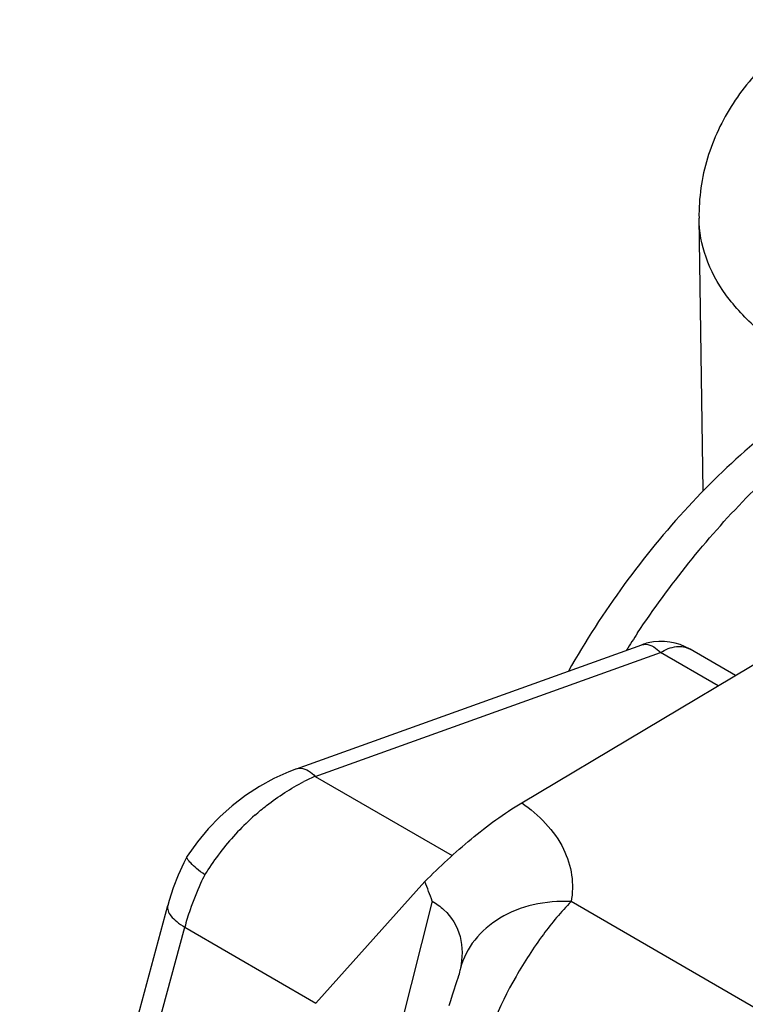
# Model space of a CAD drawing. Units: millimetres. Extents: x 299 to 994, y 404 to 873.
# Drawn here: x 530 to 536, y 455 to 463 of the extents above; entities that cross this region are included whole.
import ezdxf

# ---------------------------------------------------------------- set-up
doc = ezdxf.new("R2010")
doc.units = ezdxf.units.MM
doc.header["$LTSCALE"] = 23.1
doc.layers.get('0').update_dxf_attribs({"linetype": 'CONTINUOUS'})

# ---------------------------------------------------------------- blocks, each defined once
blk = doc.blocks.new('A$Ca96d2079')
at = {"color": 7, "linetype": 'Continuous'}
for p, q in [((20.4934, 27.4014), (20.4572, 29.7657)), ((18.9196, 24.6967), (23.9008, 27.6676)), ((16.9659, 24.9919), (19.9605, 26.0667)), ((20.7724, 25.8018), (20.3797, 26.0289)), ((16.899, 24.9663), (16.7697, 24.9075)), ((16.9661, 24.992), (16.899, 24.9663)), ((16.7697, 24.9075), (16.6445, 24.8382)), ((16.6445, 24.8382), (16.5239, 24.7591)), ((16.5239, 24.7591), (16.4087, 24.6707)), ((16.4087, 24.6707), (16.3001, 24.5741)), ((16.3001, 24.5741), (16.1988, 24.47)), ((16.1988, 24.47), (16.1056, 24.359)), ((16.1056, 24.359), (16.0163, 24.2344)), ((15.9868, 24.176), (15.9382, 24.0687)), ((16.0158, 24.2335), (15.9868, 24.176)), ((16.0158, 24.2335), (16.0163, 24.2344)), ((15.9382, 24.0687), (15.8959, 23.9598)), ((18.0783, 24.0132), (17.1325, 22.9603)), ((15.8959, 23.9598), (15.8602, 23.8503)), ((15.8602, 23.8503), (15.8481, 23.8073)), ((14.5642, 19.0425), (15.8481, 23.8074)), ((18.3575, 23.1535), (18.3192, 23.0375)), ((18.3649, 23.1766), (18.3575, 23.1535)), ((18.371, 23.1962), (18.3649, 23.1766)), ((18.3752, 23.2104), (18.371, 23.1962)), ((18.3775, 23.2186), (18.3752, 23.2104)), ((18.3781, 23.2208), (18.3775, 23.2186)), ((18.3781, 23.2207), (18.378, 23.2204)), ((18.2975, 22.9708), (18.2865, 22.9363)), ((18.3192, 23.0375), (18.2975, 22.9708))]:
    blk.add_line(p, q, dxfattribs=at)
at = {"color": 9, "linetype": 'Continuous'}
for p, q in [((17.1287, 24.9259), (20.1232, 26.0007)), ((20.6221, 25.7121), (20.1232, 26.0007)), ((17.1287, 24.9259), (18.3157, 24.2394)), ((18.1435, 23.8437), (17.1453, 19.9239)), ((22.8551, 21.8108), (19.3473, 23.8397)), ((14.8399, 19.326), (15.9963, 23.6174)), ((15.9963, 23.6174), (17.1325, 22.9603))]:
    blk.add_line(p, q, dxfattribs=at)
for centre, radius, start, end in [((27.0718, 21.4196), 8.5816, 146.3942, 147.58433), ((17.7983, 23.3591), 1.7039, 113.14043, 116.78917), ((18.113, 22.8804), 2.2792, 131.45247, 136.6882), ((18.1281, 22.8646), 2.3009, 136.66164, 147.0904), ((18.0461, 22.9192), 2.2025, 147.12345, 148.42448), ((18.3534, 22.9759), 2.4434, 155.28944, 161.05191), ((18.4624, 22.9278), 2.5625, 153.4678, 155.33004), ((18.149, 23.0467), 2.2271, 161.06618, 165.15103)]:
    blk.add_arc(centre, radius, start, end, dxfattribs=at)
at = {"color": 7, "linetype": 'Continuous'}
for centre, radius, start, end in [((20.1301, 25.5953), 0.501, 103.09176, 109.79317), ((20.1294, 25.5961), 0.5, 59.9546, 103.03513), ((14.1127, 22.3925), 4.2841, 19.80036, 22.22944)]:
    blk.add_arc(centre, radius, start, end, dxfattribs=at)
for points, knots in [([(21.5317, 31.4875), (21.3766, 31.395), (21.0858, 31.1829), (20.7919, 30.8424), (20.6192, 30.5345), (20.5242, 30.2879), (20.467, 30.0298), (20.4559, 29.8536), (20.4572, 29.7657)], [0, 0, 0, 0, 0.255042, 0.504122, 0.628058, 0.751987, 0.875842, 1, 1, 1, 1]), ([(21.6258, 28.3198), (21.3978, 28.1797), (20.9527, 27.8543), (20.3448, 27.27), (19.7921, 26.5942), (19.4717, 26.0977), (19.3244, 25.8392)], [0, 0, 0, 0, 0.234977, 0.482219, 0.738716, 1, 1, 1, 1]), ([(18.0783, 24.0132), (18.2067, 24.1424), (18.4729, 24.3882), (18.7651, 24.6046), (18.9196, 24.6967)], [0, 0, 0, 0, 0.503062, 1, 1, 1, 1]), ([(16.1697, 24.0725), (16.1457, 24.0902), (16.1039, 24.1223), (16.0526, 24.1692), (16.0229, 24.2014), (16.0122, 24.2266), (16.0158, 24.2335)], [0, 0, 0, 0, 0.393253, 0.697946, 0.898497, 1, 1, 1, 1])]:
    blk.add_open_spline(points, degree=3, knots=knots, dxfattribs=at)
at = {"color": 9, "linetype": 'Continuous'}
for points, knots in [([(21.3339, 28.5453), (21.2038, 28.6206), (20.9673, 28.7839), (20.6843, 29.0823), (20.5035, 29.4131), (20.459, 29.651), (20.4572, 29.7657)], [0, 0, 0, 0, 0.28777, 0.546419, 0.780434, 1, 1, 1, 1]), ([(19.9244, 26.1693), (20.2018, 26.5867), (20.6654, 27.1686), (21.3716, 27.8237), (21.7429, 28.099), (21.9309, 28.2204)], [0, 0, 0, 0, 0.520898, 0.7674, 1, 1, 1, 1]), ([(19.9605, 26.0667), (19.9718, 26.0707), (20.034, 26.0775), (20.0886, 26.0346), (20.1232, 26.0007)], [0, 0, 0, 0, 0.199414, 1, 1, 1, 1]), ([(20.1232, 26.0007), (20.1654, 26.0259), (20.2499, 26.0625), (20.3451, 26.0489), (20.3797, 26.0289)], [0, 0, 0, 0, 0.552107, 1, 1, 1, 1]), ([(16.966, 24.992), (16.9774, 24.9961), (17.0396, 25.0026), (17.0941, 24.9598), (17.1287, 24.9259)], [0, 0, 0, 0, 0.199403, 1, 1, 1, 1]), ([(16.6042, 24.5886), (16.6374, 24.6179), (16.7699, 24.7281), (16.916, 24.8225), (17.0303, 24.8802)], [0, 0, 0, 0, 0.257067, 1, 1, 1, 1]), ([(18.9197, 24.6967), (19.0672, 24.5932), (19.2608, 24.3986), (19.365, 24.0739), (19.3611, 23.9151), (19.3473, 23.8397)], [0, 0, 0, 0, 0.536915, 0.771504, 1, 1, 1, 1]), ([(19.3473, 23.8397), (19.2378, 23.8455), (19.0218, 23.8283), (18.7281, 23.7145), (18.5006, 23.5225), (18.4114, 23.3503), (18.3877, 23.2623)], [0, 0, 0, 0, 0.273161, 0.532107, 0.773028, 1, 1, 1, 1]), ([(19.3473, 23.8397), (19.2601, 23.7512), (19.0884, 23.5428), (18.7766, 23.0636), (18.5988, 22.6454), (18.5242, 22.3523)], [0, 0, 0, 0, 0.217414, 0.470584, 1, 1, 1, 1]), ([(15.848, 23.8074), (15.8398, 23.7767), (15.8682, 23.7177), (15.9286, 23.6623), (15.9719, 23.6321), (15.9963, 23.6174)], [0, 0, 0, 0, 0.379104, 0.660057, 1, 1, 1, 1]), ([(18.2441, 23.7697), (18.3105, 23.7081), (18.4105, 23.5417), (18.406, 23.3519), (18.3877, 23.2623)], [0, 0, 0, 0, 0.497811, 1, 1, 1, 1])]:
    blk.add_open_spline(points, degree=3, knots=knots, dxfattribs=at)
for points in [[(18.1435, 23.8437), (18.1795, 23.8228), (18.2136, 23.798), (18.2441, 23.7697)], [(18.3877, 23.2623), (18.3849, 23.2485), (18.3816, 23.2348), (18.3782, 23.2211)]]:
    blk.add_open_spline(points, degree=3, dxfattribs=at)

msp = doc.modelspace()

# ---------------------------------------------------------------- block references
msp.add_blockref('A$Ca96d2079', (515.4982, 431.8889))

doc.saveas('drawing.dxf')
